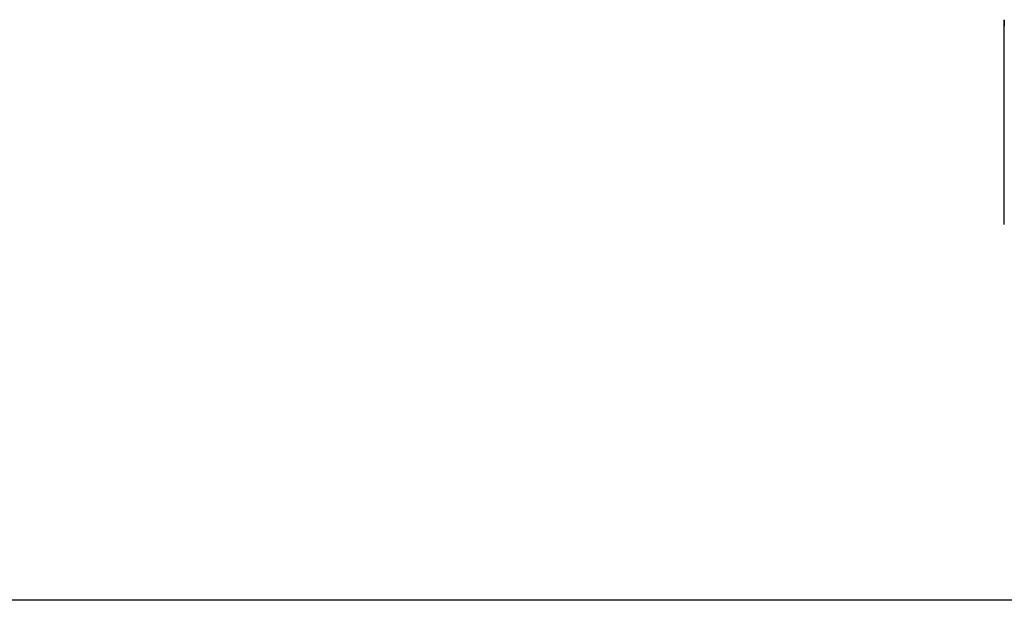
# Model space of a CAD drawing. Units: inches. Extents: x 1.4 to 16.2, y 1.2 to 10.1.
# Drawn here: x 7.4 to 7.6, y 7.4 to 7.6 of the extents above; entities that cross this region are included whole.
import ezdxf

# ---------------------------------------------------------------- set-up
doc = ezdxf.new("R2010")
doc.units = ezdxf.units.IN
doc.header["$MEASUREMENT"] = 0
doc.layers.add('20', color=7, linetype='Continuous')
doc.layers.add('DV1_20', color=7, linetype='Continuous')

# ---------------------------------------------------------------- blocks, each defined once
blk = doc.blocks.new('Block85')
at = {"layer": '20', "color": 7, "linetype": 'Continuous'}
for p, q in [((31.9507, 19.7671), (31.9507, 19.7686)), ((31.9507, 19.7671), (31.9507, 19.7487)), ((31.9507, 19.7487), (31.9507, 19.7671)), ((31.9507, 19.1452), (31.9507, 19.7487)), ((35.9067, 18), (19.3187, 18)), ((35.9101, 18), (19.3221, 18)), ((35.9101, 18), (19.3221, 18)), ((35.9101, 18), (19.3221, 18))]:
    blk.add_line(p, q, dxfattribs=at)
blk = doc.blocks.new('SE')
at = {"layer": 'DV1_20', "color": 7, "xscale": 0.06666666666666667, "yscale": 0.06666666666666667, "zscale": 0.06666666666666667}
blk.add_blockref('Block85', (5.50038, 6.24843), dxfattribs=at)

msp = doc.modelspace()

# ---------------------------------------------------------------- block references
at = {"layer": '20'}
msp.add_blockref('SE', (0, 0), dxfattribs=at)

doc.saveas('drawing.dxf')
